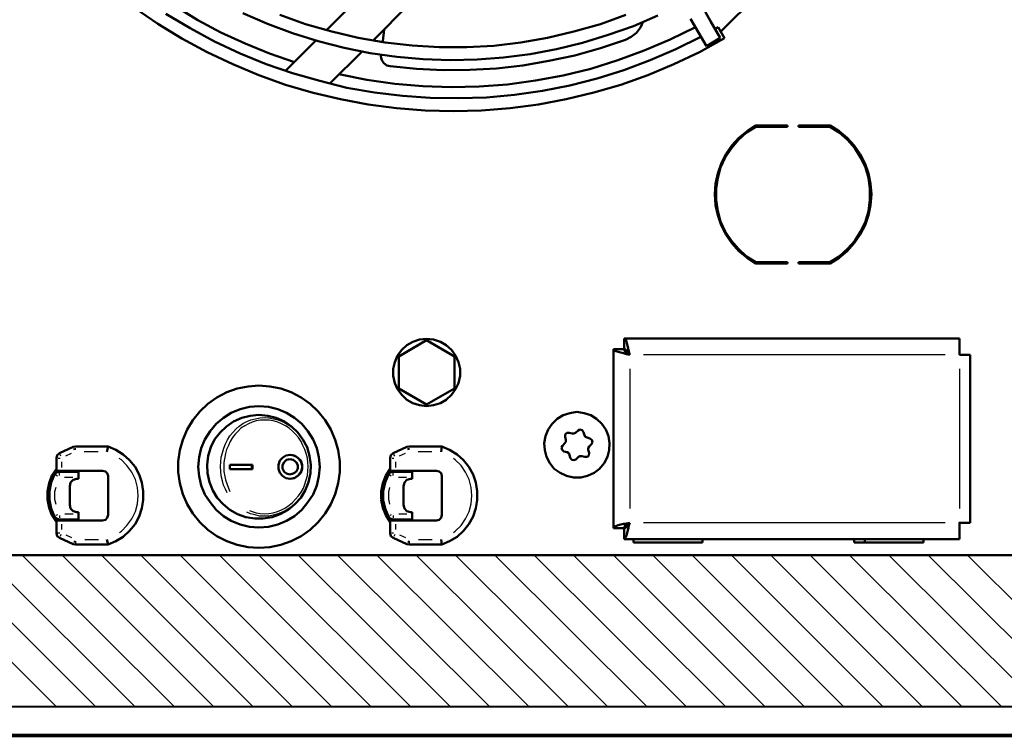
# Model space of a CAD drawing. Units: inches. Extents: x 0 to 70, y 9 to 109.
# Drawn here: x 34 to 38, y 95 to 98 of the extents above; entities that cross this region are included whole.
import ezdxf

# ---------------------------------------------------------------- set-up
doc = ezdxf.new("R2010")
doc.units = ezdxf.units.IN
doc.header["$MEASUREMENT"] = 0
doc.layers.add('Layer 1', color=7, linetype='Continuous', lineweight=0)

msp = doc.modelspace()

# ---------------------------------------------------------------- linework, layer by layer
at = {"layer": 'Layer 1', "color": 18, "lineweight": 50, "true_color": 0x000000}
for p, q in [((36.8067, 98.215), (37.6917, 99.1)), ((36.8067, 98.215), (37.6917, 99.1)), ((35.0367, 98.2233), (35.1883, 98.375)), ((34.175, 98.3233), (34.28, 98.2517)), ((34.3583, 98.33), (34.46, 98.2683)), ((35.4083, 98.34), (35.2467, 98.1766)), ((36.7617, 98.2633), (36.7217, 98.3333)), ((34.425, 98.2317), (34.3167, 98.2967)), ((34.46, 98.2683), (34.5633, 98.2133)), ((34.6617, 98.3), (34.7717, 98.2516)), ((34.9433, 98.25), (34.8283, 98.2917)), ((36.3817, 98.2917), (36.2667, 98.25)), ((36.415, 98.2417), (36.525, 98.2883)), ((36.4467, 98.235), (36.4583, 98.2617)), ((36.6717, 98.2733), (36.7433, 98.1517)), ((36.805, 98.1883), (36.7617, 98.2633)), ((34.28, 98.2517), (34.3883, 98.185)), ((34.535, 98.1717), (34.425, 98.2317)), ((34.5633, 98.2133), (34.6717, 98.1633)), ((34.7717, 98.2517), (34.885, 98.21)), ((35.0617, 98.2167), (34.9433, 98.25)), ((35.18, 98.1883), (35.0617, 98.2167)), ((35.2967, 98.2267), (35.29, 98.1733)), ((36.1483, 98.2167), (36.03, 98.1883)), ((36.2667, 98.25), (36.1483, 98.2167)), ((36.3017, 98.2017), (36.415, 98.2417)), ((36.4283, 98.2117), (36.4467, 98.235)), ((36.58, 98.1817), (36.6933, 98.2367)), ((36.795, 98.2367), (36.7817, 98.2283)), ((36.8233, 98.1866), (36.795, 98.2366)), ((34.3883, 98.185), (34.5017, 98.125)), ((34.65, 98.1183), (34.535, 98.1717)), ((34.8533, 98.04), (34.99, 98.1767)), ((34.885, 98.21), (35, 98.1733)), ((35, 98.1733), (35.1167, 98.1433)), ((35.3, 98.1683), (35.18, 98.1883)), ((35.4217, 98.155), (35.3, 98.1683)), ((35.91, 98.1683), (35.7883, 98.1533)), ((36.03, 98.1883), (35.91, 98.1683)), ((36.1867, 98.1667), (36.3017, 98.2016)), ((36.2667, 98.1417), (36.38, 98.18)), ((36.38, 98.18), (36.405, 98.1933)), ((36.405, 98.1933), (36.4283, 98.2117)), ((36.4633, 98.1317), (36.58, 98.1817)), ((36.7183, 98.1933), (36.605, 98.1383)), ((36.7117, 98.125), (36.8233, 98.1867)), ((36.805, 98.1883), (36.7433, 98.1517)), ((34.5017, 98.125), (34.6167, 98.07)), ((34.6717, 98.1633), (34.7817, 98.1183)), ((35.1967, 98.1267), (35.0517, 97.9833)), ((35.1167, 98.1433), (35.2333, 98.12)), ((35.5433, 98.1467), (35.4217, 98.155)), ((35.6667, 98.1467), (35.5433, 98.1467)), ((35.7883, 98.1533), (35.6667, 98.1467)), ((35.9517, 98.115), (36.07, 98.1383)), ((36.07, 98.1383), (36.1867, 98.1667)), ((36.1517, 98.11), (36.2667, 98.1417)), ((36.345, 98.0883), (36.4633, 98.1317)), ((36.605, 98.1383), (36.49, 98.0883)), ((36.5967, 98.07), (36.7117, 98.125)), ((34.7667, 98.07), (34.65, 98.1183)), ((34.7817, 98.1183), (34.8933, 98.08)), ((35.2333, 98.12), (35.3533, 98.1033)), ((35.2817, 98.115), (35.2817, 98.105)), ((35.2817, 98.105), (35.285, 98.0883)), ((35.285, 98.0883), (35.295, 98.075)), ((35.3533, 98.1033), (35.4717, 98.0933)), ((35.4717, 98.0933), (35.5917, 98.0883)), ((35.5917, 98.0883), (35.7133, 98.0916)), ((35.7133, 98.0917), (35.8317, 98.1)), ((35.8317, 98.1), (35.9517, 98.115)), ((35.9183, 98.065), (36.035, 98.085)), ((36.035, 98.085), (36.1517, 98.11)), ((36.2233, 98.05), (36.345, 98.0883)), ((36.49, 98.0883), (36.3717, 98.0433)), ((34.6167, 98.07), (34.7333, 98.0217)), ((34.885, 98.03), (34.7667, 98.07)), ((35.295, 98.075), (35.3083, 98.065)), ((35.3083, 98.065), (35.3233, 98.0617)), ((35.3233, 98.0617), (35.4417, 98.05)), ((35.4417, 98.05), (35.5617, 98.0433)), ((35.5617, 98.0433), (35.68, 98.045)), ((35.68, 98.045), (35.8, 98.0517)), ((35.8, 98.0517), (35.9183, 98.065)), ((36.1, 98.02), (36.2233, 98.05)), ((36.3717, 98.0433), (36.2517, 98.0066)), ((36.48, 98.0217), (36.5967, 98.07)), ((34.7333, 98.0217), (34.8533, 97.9783)), ((35.0067, 97.995), (34.885, 98.03)), ((35.1283, 97.965), (35.0067, 97.995)), ((35.0933, 98.025), (35.2183, 98)), ((35.2183, 98), (35.3433, 97.9817)), ((35.85, 97.98), (35.975, 97.9967)), ((35.975, 97.9967), (36.1, 98.02)), ((36.2517, 98.0066), (36.13, 97.975)), ((36.3583, 97.9783), (36.48, 98.0217)), ((34.8533, 97.9783), (34.9767, 97.9417)), ((35.2533, 97.9433), (35.1283, 97.965)), ((35.3433, 97.9817), (35.47, 97.9717)), ((35.47, 97.9717), (35.5967, 97.9667)), ((35.5967, 97.9667), (35.7233, 97.97)), ((35.7233, 97.97), (35.85, 97.98)), ((36.0067, 97.9516), (35.8817, 97.9333)), ((36.13, 97.975), (36.0067, 97.9516)), ((36.2367, 97.9433), (36.3583, 97.9783)), ((34.9767, 97.9417), (35.1, 97.9133)), ((35.1, 97.9133), (35.225, 97.89)), ((35.3783, 97.9283), (35.2533, 97.9433)), ((35.5033, 97.92), (35.3783, 97.9283)), ((35.63, 97.9183), (35.5033, 97.92)), ((35.755, 97.9216), (35.63, 97.9183)), ((35.8817, 97.9333), (35.755, 97.9216)), ((35.9883, 97.89), (36.1133, 97.9133)), ((36.1133, 97.9133), (36.2367, 97.9433)), ((35.225, 97.89), (35.3517, 97.8733)), ((35.3517, 97.8733), (35.48, 97.8633)), ((35.48, 97.8633), (35.6067, 97.86)), ((35.6067, 97.86), (35.7333, 97.8633)), ((35.7333, 97.8633), (35.8617, 97.8733)), ((35.8617, 97.8733), (35.9883, 97.89)), ((36.965, 97.79), (36.9233, 97.7633)), ((36.965, 97.79), (36.9233, 97.7633)), ((36.925, 97.77), (36.965, 97.795)), ((36.925, 97.77), (36.965, 97.795)), ((36.965, 97.795), (37.1067, 97.795)), ((36.965, 97.795), (37.1067, 97.795)), ((37.1067, 97.79), (36.965, 97.79)), ((37.1067, 97.79), (36.965, 97.79)), ((37.1067, 97.795), (37.1067, 97.79)), ((37.1067, 97.795), (37.1067, 97.79)), ((37.1567, 97.79), (37.1567, 97.795)), ((37.1567, 97.795), (37.2983, 97.795)), ((37.1567, 97.79), (37.1567, 97.795)), ((37.1567, 97.795), (37.2983, 97.795)), ((37.2967, 97.79), (37.1567, 97.79)), ((37.2967, 97.79), (37.1567, 97.79)), ((37.3383, 97.7633), (37.2967, 97.79)), ((37.3383, 97.7633), (37.2967, 97.79)), ((37.2983, 97.795), (37.3383, 97.77)), ((37.2983, 97.795), (37.3383, 97.77)), ((36.8867, 97.7317), (36.855, 97.6933)), ((36.8867, 97.7317), (36.855, 97.6933)), ((36.8567, 97.705), (36.8883, 97.74)), ((36.8567, 97.705), (36.8883, 97.74)), ((36.9233, 97.7633), (36.8867, 97.7317)), ((36.9233, 97.7633), (36.8867, 97.7317)), ((36.8883, 97.74), (36.925, 97.77)), ((36.8883, 97.74), (36.925, 97.77)), ((37.3383, 97.77), (37.375, 97.74)), ((37.3383, 97.77), (37.375, 97.74)), ((37.3767, 97.7317), (37.3383, 97.7633)), ((37.3767, 97.7317), (37.3383, 97.7633)), ((37.375, 97.74), (37.4067, 97.705)), ((37.375, 97.74), (37.4067, 97.705)), ((37.4083, 97.6933), (37.3767, 97.7317)), ((37.4083, 97.6933), (37.3767, 97.7317)), ((36.855, 97.6933), (36.8267, 97.6517)), ((36.855, 97.6933), (36.8267, 97.6517)), ((36.83, 97.6667), (36.8567, 97.705)), ((36.83, 97.6667), (36.8567, 97.705)), ((37.4067, 97.705), (37.4333, 97.6667)), ((37.4067, 97.705), (37.4333, 97.6667)), ((37.435, 97.6517), (37.4083, 97.6933)), ((37.435, 97.6517), (37.4083, 97.6933)), ((36.8267, 97.6517), (36.8067, 97.6067)), ((36.8267, 97.6517), (36.8067, 97.6067)), ((36.8083, 97.6233), (36.83, 97.6667)), ((36.8083, 97.6233), (36.83, 97.6667)), ((37.4333, 97.6667), (37.455, 97.6233)), ((37.4333, 97.6667), (37.455, 97.6233)), ((37.4567, 97.6067), (37.435, 97.6517)), ((37.4567, 97.6067), (37.435, 97.6517)), ((36.7933, 97.58), (36.8083, 97.6233)), ((36.7933, 97.58), (36.8083, 97.6233)), ((36.8067, 97.6067), (36.7933, 97.56)), ((36.8067, 97.6067), (36.7933, 97.56)), ((37.455, 97.6233), (37.47, 97.58)), ((37.455, 97.6233), (37.47, 97.58)), ((37.47, 97.56), (37.4567, 97.6067)), ((37.47, 97.56), (37.4567, 97.6067)), ((36.7833, 97.5333), (36.7933, 97.58)), ((36.7833, 97.5333), (36.7933, 97.58)), ((36.7933, 97.56), (36.7867, 97.5117)), ((36.7933, 97.56), (36.7867, 97.5117)), ((37.47, 97.58), (37.48, 97.5333)), ((37.47, 97.58), (37.48, 97.5333)), ((37.4767, 97.5117), (37.47, 97.56)), ((37.4767, 97.5117), (37.47, 97.56)), ((36.78, 97.4867), (36.7833, 97.5333)), ((36.78, 97.4867), (36.7833, 97.5333)), ((36.7867, 97.5117), (36.7867, 97.4617)), ((36.7867, 97.5117), (36.7867, 97.4617)), ((37.4767, 97.4617), (37.4767, 97.5117)), ((37.4767, 97.4617), (37.4767, 97.5117)), ((37.48, 97.5333), (37.4833, 97.4867)), ((37.48, 97.5333), (37.4833, 97.4867)), ((36.7833, 97.4383), (36.78, 97.4867)), ((36.7833, 97.4383), (36.78, 97.4867)), ((36.7867, 97.4617), (36.7933, 97.4117)), ((36.7867, 97.4617), (36.7933, 97.4117)), ((37.47, 97.4117), (37.4767, 97.4617)), ((37.47, 97.4117), (37.4767, 97.4617)), ((37.4833, 97.4867), (37.48, 97.4383)), ((37.4833, 97.4867), (37.48, 97.4383)), ((36.7933, 97.3933), (36.7833, 97.4383)), ((36.7933, 97.3933), (36.7833, 97.4383)), ((37.48, 97.4383), (37.47, 97.3933)), ((37.48, 97.4383), (37.47, 97.3933)), ((36.7933, 97.4117), (36.8067, 97.365)), ((36.7933, 97.4117), (36.8067, 97.365)), ((36.8083, 97.3483), (36.7933, 97.3933)), ((36.8083, 97.3483), (36.7933, 97.3933)), ((37.47, 97.3933), (37.455, 97.3483)), ((37.47, 97.3933), (37.455, 97.3483)), ((37.4567, 97.365), (37.47, 97.4117)), ((37.4567, 97.365), (37.47, 97.4117)), ((36.8067, 97.365), (36.8267, 97.32)), ((36.8067, 97.365), (36.8267, 97.32)), ((36.83, 97.3067), (36.8083, 97.3483)), ((36.83, 97.3067), (36.8083, 97.3483)), ((37.455, 97.3483), (37.4333, 97.3067)), ((37.455, 97.3483), (37.4333, 97.3067)), ((37.435, 97.32), (37.4567, 97.365)), ((37.435, 97.32), (37.4567, 97.365)), ((36.8267, 97.32), (36.855, 97.2783)), ((36.8267, 97.32), (36.855, 97.2783)), ((36.8567, 97.2667), (36.83, 97.3067)), ((36.8567, 97.2667), (36.83, 97.3067)), ((37.4333, 97.3067), (37.4067, 97.2667)), ((37.4333, 97.3067), (37.4067, 97.2667)), ((37.4083, 97.2783), (37.435, 97.32)), ((37.4083, 97.2783), (37.435, 97.32)), ((36.855, 97.2783), (36.8867, 97.2417)), ((36.855, 97.2783), (36.8867, 97.2417)), ((36.8883, 97.2317), (36.8567, 97.2667)), ((36.8883, 97.2317), (36.8567, 97.2667)), ((36.8867, 97.2417), (36.9233, 97.2083)), ((36.8867, 97.2417), (36.9233, 97.2083)), ((37.3383, 97.2083), (37.3767, 97.2417)), ((37.3383, 97.2083), (37.3767, 97.2417)), ((37.4067, 97.2667), (37.375, 97.2317)), ((37.4067, 97.2667), (37.375, 97.2317)), ((37.3767, 97.2417), (37.4083, 97.2783)), ((37.3767, 97.2417), (37.4083, 97.2783)), ((36.925, 97.2017), (36.8883, 97.2317)), ((36.925, 97.2017), (36.8883, 97.2317)), ((36.9233, 97.2083), (36.965, 97.1817)), ((36.9233, 97.2083), (36.965, 97.1817)), ((36.965, 97.1767), (36.925, 97.2017)), ((36.965, 97.1767), (36.925, 97.2017)), ((37.2967, 97.1817), (37.3383, 97.2083)), ((37.2967, 97.1817), (37.3383, 97.2083)), ((37.3383, 97.2017), (37.2983, 97.1767)), ((37.3383, 97.2017), (37.2983, 97.1767)), ((37.375, 97.2317), (37.3383, 97.2017)), ((37.375, 97.2317), (37.3383, 97.2017)), ((36.965, 97.1817), (37.1067, 97.1817)), ((36.965, 97.1817), (37.1067, 97.1817)), ((37.1067, 97.1767), (36.965, 97.1767)), ((37.1067, 97.1767), (36.965, 97.1767)), ((37.1067, 97.1817), (37.1067, 97.1767)), ((37.1067, 97.1817), (37.1067, 97.1767)), ((37.1567, 97.1767), (37.1567, 97.1817)), ((37.1567, 97.1817), (37.2967, 97.1817)), ((37.1567, 97.1767), (37.1567, 97.1817)), ((37.1567, 97.1817), (37.2967, 97.1817)), ((37.2983, 97.1767), (37.1567, 97.1767)), ((37.2983, 97.1767), (37.1567, 97.1767)), ((35.3617, 96.7583), (35.4867, 96.8317)), ((35.375, 96.7883), (35.3983, 96.81)), ((35.3983, 96.81), (35.425, 96.825)), ((35.425, 96.825), (35.455, 96.835)), ((35.455, 96.835), (35.4867, 96.8383)), ((35.4867, 96.8383), (35.5183, 96.835)), ((35.4867, 96.8317), (35.6117, 96.7583)), ((35.5183, 96.835), (35.5483, 96.825)), ((35.5483, 96.825), (35.575, 96.81)), ((35.575, 96.81), (35.5983, 96.7883)), ((36.3733, 96.7917), (36.3733, 96.84)), ((36.3767, 96.8383), (36.3733, 96.84)), ((37.8783, 96.84), (36.3733, 96.84)), ((36.38, 96.835), (36.3767, 96.8383)), ((36.3833, 96.8283), (36.38, 96.835)), ((36.385, 96.8183), (36.3833, 96.8283)), ((36.3883, 96.8083), (36.385, 96.8183)), ((37.8783, 96.84), (37.8783, 96.7666)), ((35.3433, 96.7333), (35.3567, 96.7633)), ((35.3567, 96.7633), (35.375, 96.7883)), ((35.3617, 96.615), (35.3617, 96.7583)), ((35.5983, 96.7883), (35.6167, 96.7633)), ((35.6117, 96.7583), (35.6117, 96.615)), ((35.6167, 96.7633), (35.63, 96.7333)), ((36.3733, 96.7917), (36.325, 96.7917)), ((36.325, 96.7917), (36.3267, 96.7883)), ((36.325, 96.7917), (36.325, 95.9883)), ((36.3267, 96.7883), (36.33, 96.785)), ((36.33, 96.785), (36.3367, 96.7833)), ((36.3367, 96.7833), (36.3467, 96.78)), ((36.3467, 96.78), (36.3583, 96.7767)), ((36.3583, 96.7767), (36.37, 96.7733)), ((36.37, 96.7733), (36.3833, 96.77)), ((36.38, 96.79), (36.3733, 96.7917)), ((36.3733, 96.7917), (36.375, 96.785)), ((36.375, 96.785), (36.38, 96.78)), ((36.385, 96.785), (36.38, 96.79)), ((36.38, 96.78), (36.3883, 96.7733)), ((36.3833, 96.77), (36.3983, 96.7666)), ((36.3917, 96.7767), (36.385, 96.785)), ((36.3883, 96.7733), (36.3983, 96.7666)), ((36.3983, 96.7667), (36.3917, 96.7767)), ((36.3983, 96.7667), (36.395, 96.7817)), ((37.8783, 96.7667), (37.8783, 96.7667)), ((37.8783, 96.7667), (37.8783, 96.7667)), ((37.8783, 96.7667), (37.8783, 96.7667)), ((37.8783, 96.7667), (37.9267, 96.7667)), ((37.9267, 96.0133), (37.9267, 96.7667)), ((35.3367, 96.7033), (35.3433, 96.7333)), ((35.63, 96.7333), (35.6367, 96.7033)), ((35.3367, 96.6717), (35.3367, 96.7033)), ((35.3433, 96.64), (35.3367, 96.6717)), ((35.6367, 96.6717), (35.63, 96.64)), ((35.6367, 96.7033), (35.6367, 96.6717)), ((34.6367, 96.615), (34.685, 96.625)), ((34.685, 96.625), (34.7333, 96.6283)), ((34.7333, 96.6283), (34.7833, 96.625)), ((34.7833, 96.625), (34.8317, 96.615)), ((35.3567, 96.6117), (35.3433, 96.64)), ((35.63, 96.64), (35.6167, 96.6117)), ((34.545, 96.575), (34.59, 96.5983)), ((34.59, 96.5983), (34.6367, 96.615)), ((34.8317, 96.615), (34.8783, 96.5983)), ((34.8783, 96.5983), (34.9233, 96.575)), ((35.375, 96.5867), (35.3567, 96.6117)), ((35.4867, 96.5433), (35.3617, 96.615)), ((35.3983, 96.565), (35.375, 96.5867)), ((35.6117, 96.615), (35.4867, 96.5433)), ((35.5983, 96.5867), (35.575, 96.565)), ((35.6167, 96.6117), (35.5983, 96.5867)), ((34.4683, 96.5117), (34.505, 96.5466)), ((34.505, 96.5467), (34.545, 96.575)), ((34.65, 96.5233), (34.6917, 96.5333)), ((34.6917, 96.5333), (34.7333, 96.5366)), ((34.7333, 96.5367), (34.7767, 96.5333)), ((34.7767, 96.5333), (34.8183, 96.5233)), ((34.9233, 96.575), (34.9633, 96.5467)), ((34.9633, 96.5467), (35, 96.5117)), ((35.425, 96.55), (35.3983, 96.565)), ((35.455, 96.54), (35.425, 96.55)), ((35.4867, 96.5367), (35.455, 96.54)), ((35.5183, 96.54), (35.4867, 96.5367)), ((35.5483, 96.55), (35.5183, 96.54)), ((35.575, 96.565), (35.5483, 96.55)), ((34.4367, 96.4733), (34.4683, 96.5117)), ((34.575, 96.4833), (34.61, 96.5067)), ((34.61, 96.5067), (34.65, 96.5233)), ((34.6567, 96.4833), (34.695, 96.4933)), ((34.695, 96.4933), (34.7333, 96.4966)), ((34.7333, 96.4967), (34.7733, 96.4933)), ((34.7733, 96.4933), (34.8117, 96.4833)), ((34.8183, 96.5233), (34.8583, 96.5066)), ((34.8583, 96.5067), (34.8933, 96.4833)), ((35, 96.5117), (35.0317, 96.4733)), ((36.0733, 96.48), (36.1, 96.495)), ((36.1, 96.495), (36.13, 96.505)), ((36.13, 96.505), (36.1617, 96.51)), ((36.1617, 96.51), (36.1933, 96.505)), ((36.1933, 96.505), (36.2233, 96.495)), ((36.2233, 96.495), (36.25, 96.48)), ((34.4117, 96.4317), (34.4367, 96.4733)), ((34.515, 96.4233), (34.5417, 96.4567)), ((34.5417, 96.4567), (34.575, 96.4833)), ((34.56, 96.4183), (34.5883, 96.445)), ((34.5883, 96.445), (34.62, 96.4667)), ((34.62, 96.4667), (34.6567, 96.4833)), ((34.8117, 96.4833), (34.8483, 96.4666)), ((34.8483, 96.4667), (34.88, 96.445)), ((34.88, 96.445), (34.9083, 96.4183)), ((34.8933, 96.4833), (34.9267, 96.4567)), ((34.9267, 96.4567), (34.9533, 96.4233)), ((35.0317, 96.4733), (35.0567, 96.4317)), ((36.0317, 96.4317), (36.05, 96.4567)), ((36.05, 96.4567), (36.0733, 96.48)), ((36.25, 96.48), (36.2733, 96.4567)), ((36.2733, 96.4567), (36.2917, 96.4317)), ((34.3917, 96.385), (34.4117, 96.4317)), ((34.4917, 96.3867), (34.515, 96.4233)), ((34.535, 96.3867), (34.56, 96.4183)), ((34.9083, 96.4183), (34.9317, 96.3867)), ((34.9533, 96.4233), (34.9767, 96.3867)), ((35.0567, 96.4317), (35.0767, 96.385)), ((36.015, 96.37), (36.02, 96.4017)), ((36.02, 96.4017), (36.0317, 96.4317)), ((36.1083, 96.4083), (36.1167, 96.4167)), ((36.1083, 96.3983), (36.1083, 96.4083)), ((36.1167, 96.4167), (36.1267, 96.4167)), ((36.1267, 96.4167), (36.14, 96.4133)), ((36.14, 96.4133), (36.1483, 96.4133)), ((36.1483, 96.4133), (36.155, 96.4167)), ((36.155, 96.4167), (36.1667, 96.4267)), ((36.1667, 96.4267), (36.175, 96.4317)), ((36.175, 96.4317), (36.185, 96.4283)), ((36.185, 96.4283), (36.1917, 96.42)), ((36.1917, 96.42), (36.195, 96.4067)), ((36.195, 96.4067), (36.1983, 96.3983)), ((36.2917, 96.4317), (36.3033, 96.4017)), ((36.3033, 96.4017), (36.3083, 96.37)), ((34.3783, 96.3383), (34.3917, 96.385)), ((34.475, 96.3483), (34.4917, 96.3867)), ((34.5183, 96.3517), (34.535, 96.3867)), ((34.9317, 96.3867), (34.95, 96.3517)), ((34.9767, 96.3867), (34.9933, 96.3483)), ((35.0767, 96.385), (35.09, 96.3383)), ((36.0167, 96.3383), (36.015, 96.37)), ((36.0917, 96.35), (36.0967, 96.3583)), ((36.0967, 96.3583), (36.1067, 96.37)), ((36.1067, 96.37), (36.1117, 96.3767)), ((36.1117, 96.385), (36.1083, 96.3983)), ((36.1117, 96.3767), (36.1117, 96.385)), ((36.1983, 96.3983), (36.2067, 96.395)), ((36.2067, 96.395), (36.22, 96.3917)), ((36.2267, 96.365), (36.2167, 96.355)), ((36.22, 96.3917), (36.2283, 96.385)), ((36.2317, 96.375), (36.2267, 96.365)), ((36.2283, 96.385), (36.2317, 96.375)), ((36.3083, 96.37), (36.3067, 96.3383)), ((33.825, 96.3033), (33.8283, 96.3167)), ((33.8283, 96.3167), (33.8383, 96.325)), ((33.8383, 96.325), (33.9, 96.3533)), ((33.91, 96.355), (33.9, 96.3533)), ((33.91, 96.355), (34.0567, 96.355)), ((34.0517, 96.3317), (34.0567, 96.355)), ((34.0567, 96.355), (34.0917, 96.34)), ((34.0917, 96.34), (34.125, 96.32)), ((34.125, 96.32), (34.1533, 96.2933)), ((34.3717, 96.2883), (34.3783, 96.3383)), ((34.465, 96.3067), (34.475, 96.3483)), ((34.5017, 96.2733), (34.5067, 96.3133)), ((34.5067, 96.3133), (34.5183, 96.3517)), ((34.84, 96.305), (34.855, 96.315)), ((34.855, 96.315), (34.875, 96.3183)), ((34.8733, 96.3183), (34.8833, 96.3167)), ((34.875, 96.3183), (34.8933, 96.315)), ((34.8833, 96.3167), (34.8933, 96.3133)), ((34.8933, 96.315), (34.9083, 96.305)), ((34.8933, 96.3133), (34.9033, 96.3083)), ((34.95, 96.3517), (34.9617, 96.3133)), ((34.9617, 96.3133), (34.9667, 96.2733)), ((34.9933, 96.3483), (35.0033, 96.3067)), ((35.09, 96.3383), (35.0967, 96.2883)), ((35.3233, 96.3033), (35.3267, 96.3167)), ((35.3267, 96.3167), (35.3367, 96.325)), ((35.3367, 96.325), (35.3983, 96.3533)), ((35.4083, 96.355), (35.3983, 96.3533)), ((35.4083, 96.355), (35.555, 96.355)), ((35.5517, 96.3317), (35.555, 96.355)), ((35.555, 96.355), (35.59, 96.34)), ((35.59, 96.34), (35.6233, 96.32)), ((35.6233, 96.32), (35.6517, 96.2933)), ((36.025, 96.3083), (36.0167, 96.3383)), ((36.095, 96.34), (36.0917, 96.35)), ((36.1033, 96.3333), (36.095, 96.34)), ((36.1183, 96.33), (36.1033, 96.3333)), ((36.125, 96.325), (36.1183, 96.33)), ((36.1283, 96.3183), (36.125, 96.325)), ((36.1317, 96.305), (36.1283, 96.3183)), ((36.215, 96.315), (36.2083, 96.3083)), ((36.2167, 96.355), (36.2117, 96.3483)), ((36.2117, 96.3483), (36.2117, 96.34)), ((36.2117, 96.34), (36.2167, 96.3267)), ((36.2167, 96.3267), (36.215, 96.315)), ((36.3067, 96.3383), (36.2983, 96.3083)), ((33.825, 96.2467), (33.825, 96.3033)), ((34.1533, 96.2933), (34.1783, 96.2633)), ((34.3717, 96.24), (34.3717, 96.2883)), ((34.4617, 96.2633), (34.465, 96.3066)), ((34.5033, 96.235), (34.5017, 96.2733)), ((34.6033, 96.2733), (34.705, 96.2733)), ((34.6033, 96.2533), (34.6033, 96.2733)), ((34.7017, 96.2733), (34.7017, 96.2533)), ((34.705, 96.2733), (34.705, 96.2533)), ((34.8217, 96.2733), (34.8283, 96.2917)), ((34.8217, 96.255), (34.8217, 96.2733)), ((34.8283, 96.2917), (34.84, 96.305)), ((34.84, 96.2717), (34.8467, 96.285)), ((34.84, 96.2717), (34.8467, 96.285)), ((34.84, 96.2567), (34.84, 96.2717)), ((34.84, 96.2567), (34.84, 96.2717)), ((34.8467, 96.285), (34.8583, 96.295)), ((34.8467, 96.285), (34.8583, 96.295)), ((34.8583, 96.295), (34.8733, 96.2983)), ((34.8583, 96.295), (34.8733, 96.2983)), ((34.8733, 96.2983), (34.8883, 96.295)), ((34.8733, 96.2983), (34.8733, 96.2983)), ((34.8883, 96.295), (34.9017, 96.285)), ((34.9017, 96.285), (34.9083, 96.2717)), ((34.9033, 96.3083), (34.9117, 96.3017)), ((34.9083, 96.305), (34.9217, 96.2917)), ((34.9083, 96.2717), (34.9083, 96.2567)), ((34.9117, 96.3017), (34.9183, 96.2933)), ((34.9183, 96.2933), (34.9233, 96.285)), ((34.9217, 96.2917), (34.9283, 96.2733)), ((34.9233, 96.285), (34.9267, 96.275)), ((34.9267, 96.275), (34.9283, 96.265)), ((34.9283, 96.2733), (34.9283, 96.255)), ((34.9667, 96.2733), (34.965, 96.235)), ((35.0033, 96.3067), (35.0067, 96.2633)), ((35.0967, 96.2883), (35.0967, 96.24)), ((35.3233, 96.2467), (35.3233, 96.3033)), ((35.6517, 96.2933), (35.6767, 96.2633)), ((36.04, 96.28), (36.025, 96.3083)), ((36.06, 96.255), (36.04, 96.28)), ((36.1383, 96.295), (36.1317, 96.305)), ((36.1483, 96.2933), (36.1383, 96.295)), ((36.1567, 96.2967), (36.1483, 96.2933)), ((36.1683, 96.3083), (36.1567, 96.2967)), ((36.175, 96.3117), (36.1683, 96.3083)), ((36.1833, 96.3117), (36.175, 96.3117)), ((36.1967, 96.3083), (36.1833, 96.3117)), ((36.2083, 96.3083), (36.1967, 96.3083)), ((36.2833, 96.28), (36.2633, 96.255)), ((36.2983, 96.3083), (36.2833, 96.28)), ((33.7917, 96.19), (33.805, 96.225)), ((33.7917, 96.19), (33.805, 96.225)), ((33.8017, 96.1933), (33.8167, 96.23)), ((33.805, 96.225), (33.825, 96.255)), ((33.805, 96.225), (33.825, 96.255)), ((33.825, 96.2483), (33.8067, 96.2183)), ((33.825, 96.2483), (33.8067, 96.2183)), ((33.825, 96.2383), (33.8167, 96.23)), ((33.8483, 96.2467), (33.825, 96.2467)), ((33.8383, 96.2417), (33.825, 96.2383)), ((33.8383, 96.2417), (33.9233, 96.2417)), ((34.0317, 96.2467), (33.8483, 96.2467)), ((34.0317, 96.2467), (34.045, 96.2433)), ((34.045, 96.2433), (34.0533, 96.235)), ((34.0533, 96.235), (34.0567, 96.2233)), ((34.1783, 96.2633), (34.1967, 96.23)), ((34.1967, 96.23), (34.2083, 96.1933)), ((34.3783, 96.19), (34.3717, 96.24)), ((34.465, 96.2217), (34.4617, 96.2633)), ((34.5117, 96.195), (34.5033, 96.235)), ((34.705, 96.2533), (34.6033, 96.2533)), ((34.8283, 96.2367), (34.8217, 96.255)), ((34.84, 96.2233), (34.8283, 96.2367)), ((34.8467, 96.2417), (34.84, 96.2567)), ((34.8467, 96.2417), (34.84, 96.2567)), ((34.8583, 96.2333), (34.8467, 96.2417)), ((34.8583, 96.2333), (34.8467, 96.2417)), ((34.8733, 96.23), (34.8583, 96.2333)), ((34.8733, 96.23), (34.8583, 96.2333)), ((34.8883, 96.2333), (34.8733, 96.23)), ((34.8733, 96.23), (34.8733, 96.23)), ((34.9017, 96.2417), (34.8883, 96.2333)), ((34.9083, 96.2233), (34.8933, 96.2133)), ((34.9083, 96.2567), (34.9017, 96.2417)), ((34.9117, 96.2267), (34.9033, 96.22)), ((34.9217, 96.2367), (34.9083, 96.2233)), ((34.9183, 96.235), (34.9117, 96.2267)), ((34.9233, 96.2433), (34.9183, 96.235)), ((34.9283, 96.255), (34.9217, 96.2367)), ((34.9267, 96.2533), (34.9233, 96.2433)), ((34.9283, 96.265), (34.9267, 96.2533)), ((34.965, 96.235), (34.9567, 96.195)), ((35.0067, 96.2633), (35.0033, 96.2217)), ((35.0967, 96.24), (35.09, 96.19)), ((35.29, 96.19), (35.3033, 96.225)), ((35.29, 96.19), (35.3033, 96.225)), ((35.3, 96.1933), (35.315, 96.23)), ((35.3033, 96.225), (35.3233, 96.255)), ((35.3033, 96.225), (35.3233, 96.255)), ((35.3233, 96.2483), (35.305, 96.2183)), ((35.3233, 96.2483), (35.305, 96.2183)), ((35.3233, 96.2383), (35.315, 96.23)), ((35.3467, 96.2467), (35.3233, 96.2467)), ((35.3367, 96.2417), (35.3233, 96.2383)), ((35.3367, 96.2417), (35.4217, 96.2417)), ((35.5317, 96.2467), (35.3467, 96.2467)), ((35.5317, 96.2467), (35.5433, 96.2433)), ((35.5433, 96.2433), (35.5517, 96.235)), ((35.5517, 96.235), (35.555, 96.2233)), ((35.6767, 96.2633), (35.695, 96.23)), ((35.695, 96.23), (35.7083, 96.1933)), ((36.0867, 96.2367), (36.06, 96.255)), ((36.115, 96.2233), (36.0867, 96.2367)), ((36.1467, 96.2167), (36.115, 96.2233)), ((36.2083, 96.2233), (36.1783, 96.2167)), ((36.2383, 96.2367), (36.2083, 96.2233)), ((36.2633, 96.255), (36.2383, 96.2367)), ((33.785, 96.1533), (33.7917, 96.19)), ((33.785, 96.1533), (33.7917, 96.19)), ((33.795, 96.1867), (33.79, 96.1517)), ((33.795, 96.1867), (33.79, 96.1517)), ((33.7933, 96.155), (33.8017, 96.1933)), ((33.8067, 96.2183), (33.795, 96.1867)), ((33.8067, 96.2183), (33.795, 96.1867)), ((33.8883, 96.1933), (33.885, 96.1767)), ((33.9, 96.205), (33.8883, 96.1933)), ((33.9167, 96.21), (33.9, 96.205)), ((33.9233, 96.21), (33.9167, 96.21)), ((34.0567, 96.0483), (34.0567, 96.2233)), ((34.2083, 96.1933), (34.215, 96.155)), ((34.3917, 96.1417), (34.3783, 96.19)), ((34.475, 96.18), (34.465, 96.2217)), ((34.4917, 96.14), (34.475, 96.18)), ((34.5267, 96.1583), (34.5117, 96.195)), ((34.855, 96.2133), (34.84, 96.2233)), ((34.875, 96.21), (34.855, 96.2133)), ((34.8833, 96.2117), (34.8733, 96.21)), ((34.8733, 96.21), (34.8733, 96.21)), ((34.8933, 96.2133), (34.875, 96.21)), ((34.895, 96.215), (34.8833, 96.2117)), ((34.9033, 96.22), (34.895, 96.215)), ((34.9567, 96.195), (34.9417, 96.1583)), ((34.9933, 96.18), (34.9767, 96.14)), ((35.0033, 96.2217), (34.9933, 96.18)), ((35.09, 96.19), (35.0767, 96.1416)), ((35.2833, 96.1533), (35.29, 96.19)), ((35.2833, 96.1533), (35.29, 96.19)), ((35.2933, 96.1867), (35.2883, 96.1517)), ((35.2933, 96.1867), (35.2883, 96.1517)), ((35.2917, 96.155), (35.3, 96.1933)), ((35.305, 96.2183), (35.2933, 96.1867)), ((35.305, 96.2183), (35.2933, 96.1867)), ((35.3867, 96.1933), (35.3833, 96.1766)), ((35.3983, 96.205), (35.3867, 96.1933)), ((35.415, 96.21), (35.3983, 96.205)), ((35.4217, 96.21), (35.415, 96.21)), ((35.555, 96.0483), (35.555, 96.2233)), ((35.7083, 96.1933), (35.7133, 96.155)), ((36.1783, 96.2167), (36.1467, 96.2167)), ((33.785, 96.1167), (33.785, 96.1533)), ((33.785, 96.1167), (33.785, 96.1533)), ((33.79, 96.1517), (33.79, 96.1183)), ((33.79, 96.1517), (33.79, 96.1183)), ((33.7933, 96.115), (33.7933, 96.155)), ((33.885, 96.1767), (33.885, 96.0933)), ((34.215, 96.155), (34.215, 96.115)), ((34.4117, 96.0967), (34.3917, 96.1416)), ((34.515, 96.105), (34.4917, 96.14)), ((34.5467, 96.125), (34.5267, 96.1583)), ((34.9417, 96.1583), (34.9217, 96.125)), ((34.9767, 96.14), (34.9533, 96.105)), ((35.0767, 96.1417), (35.0567, 96.0967)), ((35.2833, 96.1167), (35.2833, 96.1533)), ((35.2833, 96.1167), (35.2833, 96.1533)), ((35.2883, 96.1517), (35.2883, 96.1183)), ((35.2883, 96.1517), (35.2883, 96.1183)), ((35.2917, 96.115), (35.2917, 96.155)), ((35.3833, 96.1767), (35.3833, 96.0933)), ((35.7133, 96.155), (35.7133, 96.115)), ((33.7917, 96.08), (33.785, 96.1167)), ((33.7917, 96.08), (33.785, 96.1167)), ((33.79, 96.1183), (33.795, 96.085)), ((33.79, 96.1183), (33.795, 96.085)), ((33.8017, 96.0767), (33.7933, 96.115)), ((33.885, 96.0933), (33.8883, 96.0766)), ((34.215, 96.115), (34.2083, 96.0783)), ((34.4367, 96.055), (34.4117, 96.0967)), ((34.5417, 96.0717), (34.515, 96.105)), ((34.5733, 96.0967), (34.5467, 96.125)), ((34.6033, 96.0717), (34.5733, 96.0967)), ((34.895, 96.0967), (34.865, 96.0716)), ((34.9217, 96.125), (34.895, 96.0967)), ((34.9533, 96.105), (34.9267, 96.0717)), ((35.0567, 96.0967), (35.0317, 96.055)), ((35.29, 96.08), (35.2833, 96.1166)), ((35.29, 96.08), (35.2833, 96.1166)), ((35.2883, 96.1183), (35.2933, 96.085)), ((35.2883, 96.1183), (35.2933, 96.085)), ((35.3, 96.0767), (35.2917, 96.115)), ((35.3833, 96.0933), (35.3867, 96.0766)), ((35.7133, 96.115), (35.7083, 96.0783)), ((33.805, 96.0467), (33.7917, 96.08)), ((33.805, 96.0467), (33.7917, 96.08)), ((33.795, 96.085), (33.8067, 96.0517)), ((33.795, 96.085), (33.8067, 96.0517)), ((33.8167, 96.0417), (33.8017, 96.0767)), ((33.825, 96.015), (33.805, 96.0467)), ((33.825, 96.015), (33.805, 96.0467)), ((33.8067, 96.0517), (33.825, 96.0233)), ((33.8067, 96.0517), (33.825, 96.0233)), ((33.8883, 96.0767), (33.9, 96.065)), ((33.9, 96.065), (33.9167, 96.06)), ((33.9167, 96.06), (33.9233, 96.06)), ((34.0567, 96.0483), (34.0533, 96.035)), ((34.2083, 96.0783), (34.1967, 96.0417)), ((34.4683, 96.015), (34.4367, 96.055)), ((34.575, 96.0433), (34.5417, 96.0716)), ((34.6383, 96.0517), (34.6033, 96.0716)), ((34.675, 96.0383), (34.6383, 96.0517)), ((34.83, 96.0517), (34.7933, 96.0383)), ((34.865, 96.0717), (34.83, 96.0517)), ((34.9267, 96.0717), (34.8933, 96.0433)), ((35.0317, 96.055), (35, 96.015)), ((35.3033, 96.0467), (35.29, 96.08)), ((35.3033, 96.0467), (35.29, 96.08)), ((35.2933, 96.085), (35.305, 96.0517)), ((35.2933, 96.085), (35.305, 96.0517)), ((35.315, 96.0417), (35.3, 96.0767)), ((35.3233, 96.015), (35.3033, 96.0467)), ((35.3233, 96.015), (35.3033, 96.0467)), ((35.305, 96.0517), (35.3233, 96.0233)), ((35.305, 96.0517), (35.3233, 96.0233)), ((35.3867, 96.0767), (35.3983, 96.065)), ((35.3983, 96.065), (35.415, 96.06)), ((35.415, 96.06), (35.4217, 96.06)), ((35.4217, 96.06), (35.4217, 96.0533)), ((35.4217, 96.0533), (35.4217, 96.0283)), ((35.555, 96.0483), (35.5517, 96.035)), ((35.7083, 96.0783), (35.695, 96.0417)), ((33.8167, 96.0417), (33.825, 96.0317)), ((33.825, 96.0317), (33.8383, 96.0283)), ((33.825, 96.0233), (33.8483, 96.0233)), ((33.825, 95.9667), (33.825, 96.0233)), ((33.9233, 96.0283), (33.8383, 96.0283)), ((33.8483, 96.0233), (34.0317, 96.0233)), ((34.045, 96.0267), (34.0317, 96.0233)), ((34.0533, 96.035), (34.045, 96.0267)), ((34.1783, 96.0067), (34.1533, 95.9766)), ((34.1967, 96.0417), (34.1783, 96.0067)), ((34.505, 95.9817), (34.4683, 96.015)), ((34.61, 96.0217), (34.575, 96.0433)), ((34.65, 96.005), (34.61, 96.0217)), ((34.6917, 95.995), (34.65, 96.005)), ((34.715, 96.0317), (34.675, 96.0383)), ((34.7533, 96.0317), (34.715, 96.0317)), ((34.7933, 96.0383), (34.7533, 96.0317)), ((34.8183, 96.005), (34.7767, 95.995)), ((34.8583, 96.0217), (34.8183, 96.005)), ((34.8933, 96.0433), (34.8583, 96.0216)), ((35, 96.015), (34.9633, 95.9817)), ((35.315, 96.0417), (35.3233, 96.0317)), ((35.3233, 96.0317), (35.3367, 96.0283)), ((35.3233, 96.0233), (35.3467, 96.0233)), ((35.3233, 95.9667), (35.3233, 96.0233)), ((35.4217, 96.0283), (35.3367, 96.0283)), ((35.3467, 96.0233), (35.5317, 96.0233)), ((35.5433, 96.0267), (35.5317, 96.0233)), ((35.5517, 96.035), (35.5433, 96.0267)), ((35.6767, 96.0067), (35.6517, 95.9767)), ((35.695, 96.0417), (35.6767, 96.0067)), ((36.3583, 96.005), (36.3467, 96.0017)), ((36.37, 96.0083), (36.3583, 96.005)), ((36.3833, 96.01), (36.37, 96.0083)), ((36.3883, 96.0083), (36.38, 96.0017)), ((36.3983, 96.0133), (36.3833, 96.01)), ((36.385, 95.9966), (36.3917, 96.005)), ((36.3983, 96.0133), (36.3883, 96.0083)), ((36.3917, 96.005), (36.3983, 96.0133)), ((36.395, 96), (36.3983, 96.0133)), ((37.8783, 96.0133), (37.8783, 96.0133)), ((37.8783, 96.0133), (37.9267, 96.0133)), ((33.825, 95.9667), (33.8283, 95.9533)), ((34.1533, 95.9767), (34.125, 95.95)), ((34.545, 95.9533), (34.505, 95.9816)), ((34.7333, 95.9917), (34.6917, 95.995)), ((34.7767, 95.995), (34.7333, 95.9917)), ((34.9633, 95.9817), (34.9233, 95.9533)), ((35.3233, 95.9667), (35.3267, 95.9533)), ((35.6517, 95.9767), (35.6233, 95.95)), ((36.3267, 95.9917), (36.325, 95.9883)), ((36.3733, 95.9883), (36.325, 95.9883)), ((36.33, 95.995), (36.3267, 95.9917)), ((36.3367, 95.9983), (36.33, 95.995)), ((36.3467, 96.0017), (36.3367, 95.9983)), ((36.375, 95.995), (36.3733, 95.9883)), ((36.3733, 95.9883), (36.38, 95.99)), ((36.3733, 95.9883), (36.3733, 95.94)), ((36.38, 96.0017), (36.375, 95.995)), ((36.38, 95.99), (36.385, 95.9966)), ((36.3833, 95.9533), (36.385, 95.9616)), ((36.385, 95.9616), (36.3883, 95.9733)), ((36.3883, 95.9733), (36.3917, 95.985)), ((36.3917, 95.985), (36.395, 96)), ((33.8283, 95.9533), (33.8383, 95.945)), ((33.9, 95.9167), (33.8383, 95.945)), ((33.9, 95.9167), (33.91, 95.915)), ((34.0567, 95.915), (33.91, 95.915)), ((34.0517, 95.9383), (34.0567, 95.915)), ((34.0917, 95.93), (34.0567, 95.915)), ((34.125, 95.95), (34.0917, 95.93)), ((34.59, 95.93), (34.545, 95.9533)), ((34.6367, 95.9133), (34.59, 95.93)), ((34.8783, 95.93), (34.8317, 95.9133)), ((34.9233, 95.9533), (34.8783, 95.93)), ((35.3267, 95.9533), (35.3367, 95.945)), ((35.3983, 95.9167), (35.3367, 95.945)), ((35.3983, 95.9167), (35.4083, 95.915)), ((35.555, 95.915), (35.4083, 95.915)), ((35.5517, 95.9383), (35.555, 95.915)), ((35.59, 95.93), (35.555, 95.915)), ((35.6233, 95.95), (35.59, 95.93)), ((36.3733, 95.94), (36.3767, 95.9416)), ((36.3733, 95.94), (37.8783, 95.94)), ((36.3767, 95.9417), (36.38, 95.9466)), ((36.38, 95.9466), (36.3833, 95.9533)), ((36.415, 95.925), (36.415, 95.94)), ((36.415, 95.925), (36.415, 95.94)), ((36.725, 95.925), (36.415, 95.925)), ((36.725, 95.925), (36.415, 95.925)), ((36.725, 95.94), (36.725, 95.925)), ((36.725, 95.94), (36.725, 95.925)), ((37.4067, 95.94), (37.4067, 95.925)), ((37.4067, 95.94), (37.4067, 95.925)), ((37.4067, 95.925), (37.7167, 95.925)), ((37.4067, 95.925), (37.7167, 95.925)), ((37.4533, 95.9267), (37.4533, 95.94)), ((37.4533, 95.925), (37.4533, 95.925)), ((37.7167, 95.925), (37.7167, 95.94)), ((37.7167, 95.925), (37.7167, 95.94)), ((34.685, 95.9033), (34.6367, 95.9133)), ((34.7333, 95.9), (34.685, 95.9033)), ((34.7833, 95.9033), (34.7333, 95.9)), ((34.8317, 95.9133), (34.7833, 95.9033)), ((32.6467, 95.8683), (39.7333, 95.8667)), ((33.095, 95.8683), (39.52, 95.8683)), ((56.06, 95.1867), (32.585, 95.1883)), ((56.6067, 95.0617), (30.9067, 95.0617)), ((56.6067, 95.055), (31.3533, 95.055))]:
    msp.add_line(p, q, dxfattribs=at)
at = {"layer": 'Layer 1', "color": 18, "lineweight": 25, "true_color": 0x000000}
for p, q in [((37.815, 96.7667), (36.46, 96.7667)), ((36.3983, 96.7033), (36.3983, 96.0767)), ((37.8783, 96.7033), (37.8783, 96.0767)), ((34.63, 96.4333), (34.645, 96.4467)), ((34.645, 96.4467), (34.6617, 96.4583)), ((34.67, 96.4483), (34.6533, 96.4367)), ((34.6617, 96.4583), (34.68, 96.4667)), ((34.6867, 96.4567), (34.67, 96.4483)), ((34.68, 96.4667), (34.6983, 96.475)), ((34.7033, 96.465), (34.6867, 96.4567)), ((34.6983, 96.475), (34.7183, 96.48)), ((34.7217, 96.47), (34.7033, 96.465)), ((34.7183, 96.48), (34.7383, 96.4833)), ((34.74, 96.4733), (34.7217, 96.47)), ((34.7383, 96.4833), (34.7583, 96.485)), ((34.7583, 96.485), (34.7783, 96.4833)), ((34.7783, 96.4833), (34.8, 96.48)), ((34.7983, 96.47), (34.78, 96.4733)), ((34.8183, 96.465), (34.7983, 96.47)), ((34.8, 96.48), (34.82, 96.475)), ((34.835, 96.4567), (34.8183, 96.465)), ((34.82, 96.475), (34.8383, 96.4667)), ((34.8533, 96.4483), (34.835, 96.4567)), ((34.8383, 96.4667), (34.8583, 96.4567)), ((34.87, 96.4367), (34.8533, 96.4483)), ((34.8583, 96.4567), (34.875, 96.4467)), ((34.875, 96.4467), (34.8917, 96.4333)), ((34.6267, 96.41), (34.615, 96.395)), ((34.885, 96.4233), (34.87, 96.4367)), ((34.8983, 96.41), (34.885, 96.4233)), ((34.8917, 96.4333), (34.9067, 96.4183)), ((34.9117, 96.395), (34.8983, 96.41)), ((34.9067, 96.4183), (34.92, 96.4017)), ((34.92, 96.4017), (34.9317, 96.3833)), ((34.5767, 96.3483), (34.5833, 96.3667)), ((34.5967, 96.36), (34.5883, 96.3417)), ((34.605, 96.3783), (34.5967, 96.36)), ((34.615, 96.395), (34.605, 96.3783)), ((34.9233, 96.3783), (34.9117, 96.395)), ((34.9317, 96.36), (34.9233, 96.3783)), ((34.9317, 96.3833), (34.9417, 96.365)), ((34.94, 96.3417), (34.9317, 96.36)), ((34.9417, 96.365), (34.95, 96.3467)), ((33.845, 96.3117), (33.8417, 96.32)), ((33.8917, 96.3233), (33.865, 96.3117)), ((33.9067, 96.3383), (33.9033, 96.3467)), ((33.91, 96.34), (33.91, 96.3483)), ((34.0117, 96.3317), (33.95, 96.3317)), ((34.565, 96.3067), (34.57, 96.3267)), ((34.57, 96.3267), (34.5767, 96.3483)), ((34.5833, 96.3233), (34.5767, 96.2833)), ((34.5883, 96.3417), (34.5833, 96.3233)), ((34.9467, 96.3233), (34.94, 96.3417)), ((34.9517, 96.3033), (34.9467, 96.3233)), ((34.95, 96.3467), (34.9567, 96.3267)), ((34.9567, 96.3267), (34.9617, 96.305)), ((35.3433, 96.3117), (35.34, 96.32)), ((35.39, 96.3233), (35.3633, 96.3117)), ((35.405, 96.3383), (35.4017, 96.3467)), ((35.4083, 96.34), (35.4083, 96.3483)), ((35.51, 96.3317), (35.4483, 96.3317)), ((33.8333, 96.3033), (33.8417, 96.3033)), ((33.8483, 96.2867), (33.8483, 96.2617)), ((34.1167, 96.295), (34.1067, 96.3017)), ((34.1417, 96.27), (34.1167, 96.295)), ((34.1633, 96.24), (34.1417, 96.27)), ((34.5617, 96.265), (34.5633, 96.2867)), ((34.5633, 96.2867), (34.565, 96.3067)), ((34.5767, 96.2833), (34.5767, 96.2433)), ((34.9533, 96.2833), (34.9517, 96.3033)), ((34.955, 96.265), (34.9533, 96.2833)), ((34.9617, 96.305), (34.965, 96.285)), ((34.965, 96.285), (34.9667, 96.2633)), ((35.3317, 96.3033), (35.34, 96.3033)), ((35.3467, 96.2867), (35.3467, 96.2617)), ((35.615, 96.295), (35.6067, 96.3017)), ((35.6417, 96.27), (35.615, 96.295)), ((35.6617, 96.24), (35.6417, 96.27)), ((33.83, 96.2217), (33.8217, 96.2267)), ((33.8383, 96.225), (33.8383, 96.235)), ((34.18, 96.2067), (34.1633, 96.24)), ((34.5633, 96.2433), (34.5617, 96.265)), ((34.565, 96.2233), (34.5633, 96.2433)), ((34.57, 96.2017), (34.565, 96.2233)), ((34.5767, 96.2433), (34.5833, 96.205)), ((34.9467, 96.205), (34.9517, 96.225)), ((34.9517, 96.225), (34.9533, 96.245)), ((34.9533, 96.245), (34.955, 96.265)), ((34.965, 96.2417), (34.9617, 96.2217)), ((34.9667, 96.2633), (34.965, 96.2417)), ((35.3283, 96.2217), (35.3217, 96.2267)), ((35.3367, 96.225), (35.3367, 96.235)), ((35.6783, 96.2067), (35.6617, 96.24)), ((33.8983, 96.2167), (33.8617, 96.2167)), ((34.1883, 96.1717), (34.18, 96.2067)), ((34.575, 96.1817), (34.57, 96.2017)), ((34.5833, 96.1633), (34.575, 96.1817)), ((34.5833, 96.205), (34.5967, 96.1683)), ((34.9333, 96.1683), (34.94, 96.1867)), ((34.94, 96.1867), (34.9467, 96.205)), ((34.95, 96.18), (34.9417, 96.1617)), ((34.9567, 96.2), (34.95, 96.18)), ((34.9617, 96.2217), (34.9567, 96.2)), ((35.3967, 96.2167), (35.36, 96.2167)), ((35.6867, 96.1717), (35.6783, 96.2067)), ((33.8217, 96.1717), (33.8167, 96.1517)), ((33.8167, 96.1517), (33.8167, 96.1183)), ((34.1917, 96.135), (34.1883, 96.1717)), ((34.1883, 96.0983), (34.1917, 96.135)), ((34.5917, 96.1467), (34.5833, 96.1633)), ((34.5967, 96.1683), (34.6033, 96.1533)), ((34.9117, 96.1333), (34.9233, 96.15)), ((34.9317, 96.1433), (34.92, 96.125)), ((34.9233, 96.15), (34.9333, 96.1683)), ((34.9417, 96.1617), (34.9317, 96.1433)), ((35.32, 96.1717), (35.315, 96.1517)), ((35.315, 96.1517), (35.315, 96.1183)), ((35.69, 96.135), (35.6867, 96.1717)), ((35.6867, 96.0983), (35.69, 96.135)), ((33.8167, 96.1183), (33.8217, 96.0967)), ((34.18, 96.0633), (34.1883, 96.0983)), ((34.8533, 96.08), (34.87, 96.0917)), ((34.87, 96.0917), (34.885, 96.1033)), ((34.89, 96.095), (34.875, 96.0817)), ((35.315, 96.1183), (35.32, 96.0967)), ((35.6783, 96.0633), (35.6867, 96.0983)), ((33.83, 96.0483), (33.8217, 96.045)), ((33.8633, 96.0533), (33.9, 96.0533)), ((34.1633, 96.03), (34.18, 96.0633)), ((34.6967, 96.0533), (34.68, 96.06)), ((34.6917, 96.0683), (34.7033, 96.0633)), ((34.7033, 96.0633), (34.7217, 96.0583)), ((34.7217, 96.0583), (34.74, 96.055)), ((34.74, 96.055), (34.76, 96.0533)), ((34.76, 96.0533), (34.7783, 96.055)), ((34.7783, 96.055), (34.7983, 96.0583)), ((34.7983, 96.0467), (34.7783, 96.0433)), ((34.7983, 96.0583), (34.8167, 96.0633)), ((34.8183, 96.0533), (34.7983, 96.0467)), ((34.8167, 96.0633), (34.835, 96.0717)), ((34.8383, 96.06), (34.8183, 96.0533)), ((34.835, 96.0717), (34.8533, 96.08)), ((34.8567, 96.07), (34.8383, 96.06)), ((34.875, 96.0817), (34.8567, 96.07)), ((35.3283, 96.0483), (35.3217, 96.045)), ((35.3617, 96.0533), (35.3983, 96.0533)), ((35.6617, 96.03), (35.6783, 96.0633)), ((33.8383, 96.045), (33.8383, 96.035)), ((33.8483, 96.0067), (33.8483, 95.9833)), ((34.1417, 96), (34.1633, 96.03)), ((35.3367, 96.045), (35.3367, 96.035)), ((35.3467, 96.0067), (35.3467, 95.9833)), ((35.6417, 96), (35.6617, 96.03)), ((37.815, 96.0133), (36.46, 96.0133)), ((33.84, 95.9667), (33.8317, 95.9667)), ((33.845, 95.96), (33.8417, 95.9517)), ((33.8667, 95.9583), (33.8933, 95.9467)), ((34.1083, 95.97), (34.1167, 95.975)), ((34.1167, 95.975), (34.1417, 96)), ((35.3383, 95.9667), (35.33, 95.9667)), ((35.3433, 95.96), (35.34, 95.9517)), ((35.365, 95.9583), (35.3917, 95.9467)), ((35.6067, 95.97), (35.615, 95.975)), ((35.615, 95.975), (35.6417, 96)), ((33.9067, 95.9317), (33.9033, 95.9233)), ((33.91, 95.93), (33.91, 95.9217)), ((33.9517, 95.9383), (34.0133, 95.9383)), ((35.405, 95.9317), (35.4017, 95.9233)), ((35.4083, 95.93), (35.4083, 95.9217)), ((35.45, 95.9383), (35.5117, 95.9383)), ((37.4217, 95.9267), (37.44, 95.9267))]:
    msp.add_line(p, q, dxfattribs=at)
at = {"layer": 'Layer 1', "color": 18, "lineweight": 30, "true_color": 0x000000}
for p, q in [((33.8233, 95.1883), (33.1433, 95.8683)), ((34, 95.1883), (33.32, 95.8667)), ((34.1767, 95.1883), (33.4967, 95.8667)), ((34.3533, 95.1883), (33.6733, 95.8667)), ((34.53, 95.1883), (33.8517, 95.8667)), ((34.7067, 95.1883), (34.0283, 95.8667)), ((34.8833, 95.1883), (34.205, 95.8667)), ((35.06, 95.1883), (34.3817, 95.8667)), ((35.2367, 95.1883), (34.5583, 95.8667)), ((35.415, 95.1883), (34.735, 95.8667)), ((35.5917, 95.1883), (34.9117, 95.8667)), ((35.7683, 95.1883), (35.0883, 95.8667)), ((35.945, 95.1883), (35.265, 95.8667)), ((36.1217, 95.1883), (35.4417, 95.8667)), ((36.2983, 95.1883), (35.6183, 95.8667)), ((36.475, 95.1883), (35.795, 95.8667)), ((36.6517, 95.1883), (35.9717, 95.8667)), ((36.8283, 95.1883), (36.1483, 95.8667)), ((37.005, 95.1883), (36.3267, 95.8667)), ((37.1817, 95.1883), (36.5033, 95.8667)), ((37.3583, 95.1883), (36.68, 95.8667)), ((37.535, 95.1883), (36.8567, 95.8667)), ((37.7117, 95.1883), (37.0333, 95.8667)), ((37.89, 95.1883), (37.21, 95.8667)), ((38.0667, 95.1883), (37.3867, 95.8667)), ((38.2433, 95.1883), (37.5633, 95.8667)), ((38.42, 95.1883), (37.74, 95.8667)), ((38.5967, 95.1883), (37.9167, 95.8667))]:
    msp.add_line(p, q, dxfattribs=at)
at = {"layer": 'Layer 1', "color": 18, "lineweight": 50, "true_color": 0x000000}
for points in [[(36.395, 96.7817), (36.3917, 96.795), (36.3883, 96.8083)], [(33.9233, 96.2417), (33.9233, 96.2167), (33.9233, 96.21)], [(35.4217, 96.2417), (35.4217, 96.2167), (35.4217, 96.21)], [(33.9233, 96.06), (33.9233, 96.0533), (33.9233, 96.0283)], [(37.8783, 96.0133), (37.8783, 96.0133), (37.8783, 95.94)]]:
    msp.add_lwpolyline(points, dxfattribs=at)
at = {"layer": 'Layer 1', "color": 18, "lineweight": 25, "true_color": 0x000000}
for points in [[(34.78, 96.4733), (34.76, 96.4733), (34.74, 96.4733)], [(34.5833, 96.3667), (34.5933, 96.385), (34.6033, 96.4033)], [(34.6033, 96.4033), (34.6167, 96.4183), (34.63, 96.4333)], [(34.6533, 96.4367), (34.64, 96.4233), (34.6267, 96.41)], [(34.885, 96.1033), (34.8983, 96.1183), (34.9117, 96.1333)], [(34.92, 96.125), (34.905, 96.11), (34.89, 96.095)], [(34.7367, 96.0433), (34.7167, 96.0483), (34.6967, 96.0533)], [(34.7783, 96.0433), (34.7567, 96.0433), (34.7367, 96.0433)]]:
    msp.add_lwpolyline(points, dxfattribs=at)

doc.saveas('drawing.dxf')
